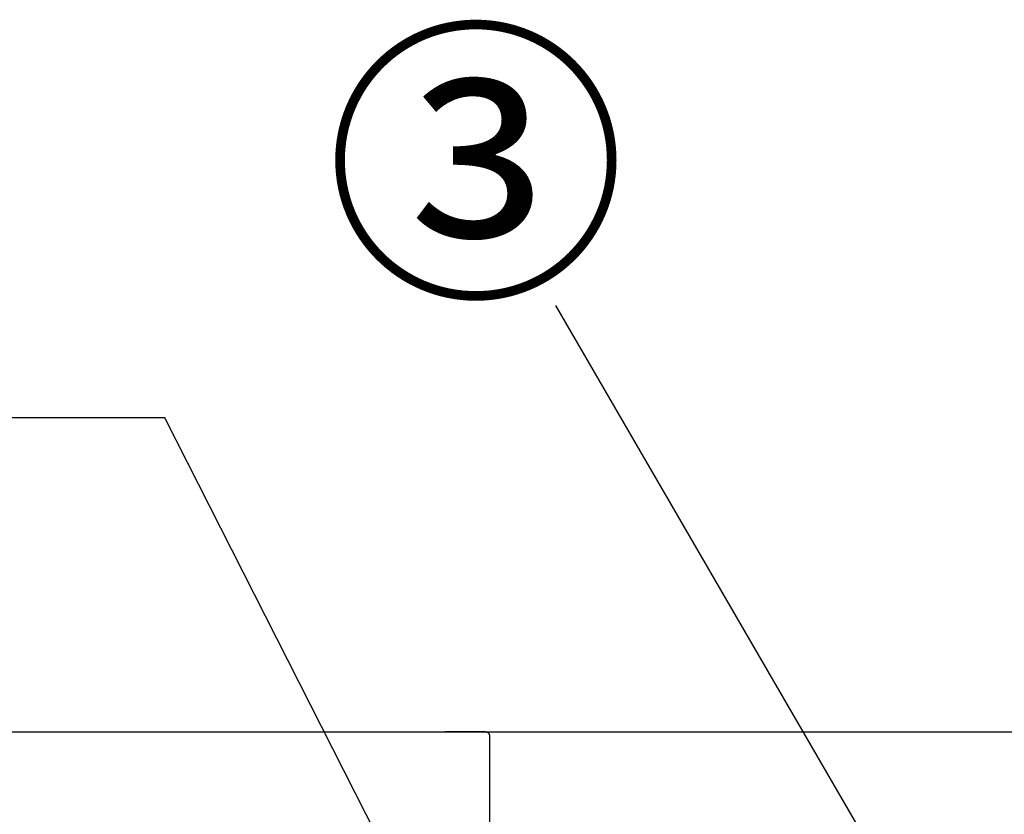
# Model space of a CAD drawing. Extents: x 27948 to 54421, y -11045 to 1546.
# Drawn here: x 29715 to 30116, y -8131 to -7807 of the extents above; entities that cross this region are included whole.
import ezdxf

# ---------------------------------------------------------------- set-up
doc = ezdxf.new("R2010")
doc.units = 0
doc.header["$LTSCALE"] = 50
doc.header["$MEASUREMENT"] = 0
doc.linetypes.add('HIDDEN', pattern=[0.375, 0.25, -0.125])
doc.layers.get('0').update_dxf_attribs({"linetype": 'CONTINUOUS'})
for name, color, linetype in [('126-甲板', 2, 'CONTINUOUS'), ('150-機器', 8, 'CONTINUOUS'), ('160-文字', 254, 'CONTINUOUS'), ('161-番号', 110, 'CONTINUOUS')]:
    doc.layers.add(name, color=color, linetype=linetype)
doc.styles.add('KH001', font='txt')
doc.dimstyles.new('KH1xx030', dxfattribs={"dimscale": 30, "dimtxt": 2, "dimasz": 0.6, "dimexe": 0.3, "dimexo": 1.2, "dimgap": 0.5, "dimtad": 3, "dimdec": 1, "dimdsep": 46, "dimlunit": 6, "dimtxsty": 'KH001', "dimblk": 'DOT', "dimcen": 1, "dimdle": 1, "dimclrd": 256, "dimclre": 256, "dimclrt": 256, "dimadec": 0, "dimazin": 0, "dimtfac": 1, "dimtdec": 1, "dimtix": 1, "dimtmove": 2, "dimatfit": 3, "dimldrblk": 'CLOSEDBLANK', "dimfxl": 1, "dimtolj": 1, "dimtzin": 0, "dimlwd": -1, "dimlwe": -1, "dimarcsym": 0})

# ---------------------------------------------------------------- blocks, each defined once
blk = doc.blocks.new('KHB800HL-10_S2')
at = {"layer": '150-機器', "color": 161, "linetype": 'HIDDEN', "ltscale": 4}
for p, q in [((401.5, 0), (-401.5, 0)), ((401.5, 0), (418, 0)), ((400, -1.5), (400, -198.55))]:
    blk.add_line(p, q, dxfattribs=at)
blk.add_arc((401.5, -1.5), 1.5, 90, 180, dxfattribs=at)
blk = doc.blocks.new('_Dot')
at = {"color": 0, "linetype": 'ByBlock', "lineweight": -2}
blk.add_line((-0.5, 0), (-1, 0), dxfattribs=at)
at = {"color": 0, "linetype": 'ByBlock', "const_width": 0.5}
blk.add_lwpolyline([(-0.25, 0, 1), (0.25, 0, 1)], format="xyb", close=True, dxfattribs=at)
blk = doc.blocks.new('_ClosedBlank')
at = {"color": 0, "linetype": 'ByBlock', "lineweight": -2}
for p, q in [((-1, 0.167), (0, 0)), ((-1, 0.167), (-1, -0.167)), ((0, 0), (-1, -0.167))]:
    blk.add_line(p, q, dxfattribs=at)

msp = doc.modelspace()

# ---------------------------------------------------------------- linework, layer by layer
at = {"layer": '126-甲板'}
msp.add_lwpolyline([(29694.25, -8096.95), (32288.25, -8096.95), (32288.25, -8136.95), (29694.25, -8136.95)], close=True, dxfattribs=at)

# ---------------------------------------------------------------- block references
at = {"layer": '150-機器', "xscale": -1}
msp.add_blockref('KHB800HL-10_S2', (30306.25, -8096.95), dxfattribs=at)

# ---------------------------------------------------------------- texts
at = {"layer": '161-番号', "insert": (29962.13, -7820.89), "char_height": 90, "attachment_point": 3, "style": 'KH001'}
msp.add_mtext('③', dxfattribs=at)

# ---------------------------------------------------------------- leaders
at = {"layer": '160-文字', "annotation_type": 0, "has_hookline": 1, "hookline_direction": 1, "text_width": 298.78}
msp.add_leader([(30111.25, -8633.45), (29774.22, -7969.09), (29689.67, -7969.09)], dimstyle='KH1xx030', override={"dimgap": 0.5, "dimtad": 1}, dxfattribs=at)
at = {"layer": '161-番号'}
msp.add_leader([(30123.4, -8251.14), (29933.2, -7923.43)], dimstyle='KH1xx030', override={"dimasz": 2, "dimgap": 0.5, "dimtad": 1}, dxfattribs=at)

doc.saveas('drawing.dxf')
